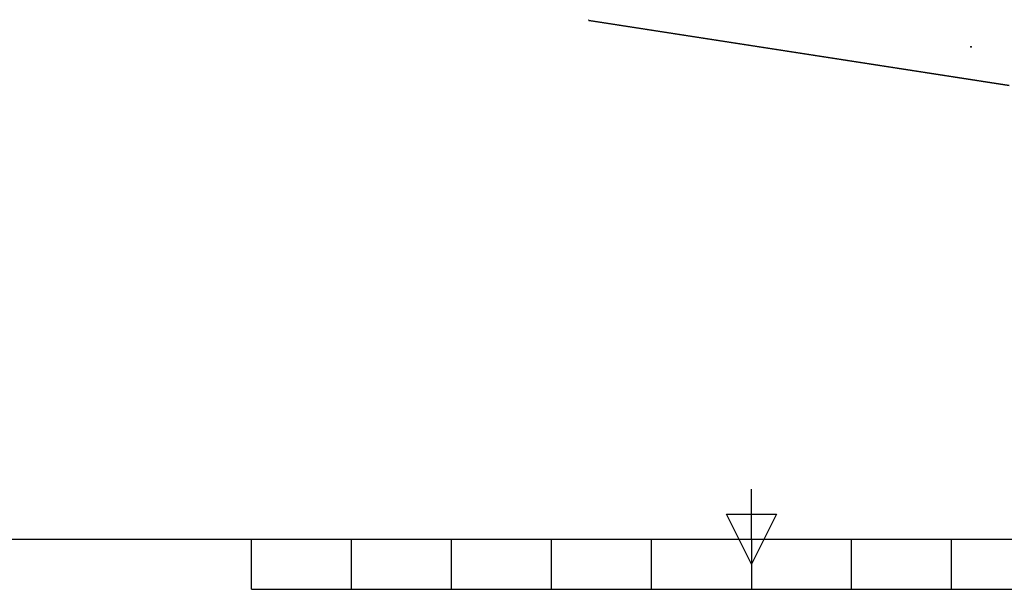
# Model space of a CAD drawing. Units: millimetres. Extents: x 0 to 8400, y 0 to 5940.
# Drawn here: x 3468 to 4453, y 150 to 719 of the extents above; entities that cross this region are included whole.
import ezdxf
from ezdxf.enums import TextEntityAlignment as Align

# ---------------------------------------------------------------- set-up
doc = ezdxf.new("R2010")
doc.units = ezdxf.units.MM
doc.header["$LTSCALE"] = 25.4
doc.layers.add('Title Block', color=7, linetype='Continuous')
doc.styles.add('ISO Proportional', font='ARIALN.TTF', dxfattribs={"width": 0.8})

# ---------------------------------------------------------------- blocks, each defined once
blk = doc.blocks.new('ISO A1 title block')
at = {"layer": 'Title Block'}
for p, q in [((420, 20), (420, 25)), ((417.5, 22.5), (422.5, 22.5)), ((420, 17.5), (417.5, 22.5)), ((422.5, 22.5), (420, 17.5)), ((20, 20), (820, 20)), ((370, 15), (370, 20)), ((380, 15), (380, 20)), ((390, 15), (390, 20)), ((400, 15), (400, 20)), ((410, 15), (410, 20)), ((420, 20), (420, 15)), ((430, 15), (430, 20)), ((440, 15), (440, 20)), ((370, 15), (470, 15))]:
    blk.add_line(p, q, dxfattribs=at)
at = {"layer": 'Title Block', "style": 'ISO Proportional', "flags": 8}
for tag, p in [('FILENAME', (747, 43)), ('DATE', (772, 43)), ('SCALE', (802, 43)), ('EDITION', (787, 23)), ('SHEET', (802, 23))]:
    blk.add_attdef(tag, text='', height=2.5, dxfattribs=at).set_placement(p, align=Align.MIDDLE_LEFT)
blk.add_attdef('DRAWING_NUMBER', text='', height=3, dxfattribs=at).set_placement((755, 25), align=Align.MIDDLE)

msp = doc.modelspace()

# ---------------------------------------------------------------- linework, layer by layer
at = {"linetype": 'Continuous', "lineweight": 18}
for p, q in [((4037.52, 719.33), (4036.98, 719.42)), ((4037.27, 719.37), (4037.27, 718.94)), ((4037.52, 718.9), (4037.27, 718.94)), ((4037.52, 718.88), (4037.52, 719.33)), ((4457.64, 653.9), (4037.52, 718.88)), ((4037.67, 718.27), (4457.79, 653.28)), ((4419.68, 692.7), (4419.69, 692.73))]:
    msp.add_line(p, q, dxfattribs=at)
at = {"linetype": 'Continuous', "lineweight": 18, "flags": 128}
for points in [[(4037.52, 718.88), (4037.52, 718.67), (4037.54, 718.5), (4037.58, 718.37), (4037.62, 718.29), (4037.67, 718.27)], [(4420.23, 692.2), (4420.19, 692.38), (4420.08, 692.54), (4419.91, 692.66), (4419.7, 692.73), (4419.5, 692.73), (4419.33, 692.66), (4419.21, 692.53), (4419.17, 692.36), (4419.21, 692.19), (4419.33, 692.02), (4419.5, 691.9), (4419.7, 691.83), (4419.91, 691.83), (4420.08, 691.91), (4420.19, 692.03), (4420.23, 692.2)]]:
    msp.add_lwpolyline(points, dxfattribs=at)
at = {"linetype": 'Continuous', "lineweight": 18}
for centre, radius, start, end in [((4420.08, 693.1), 0.662, 213.76093, 276.44233), ((4419.9, 692.71), 0.219, 184.30686, 316.19588)]:
    msp.add_arc(centre, radius, start, end, dxfattribs=at)

# ---------------------------------------------------------------- block references
at = {"layer": 'Title Block', "xscale": 10, "yscale": 10, "zscale": 10}
msp.add_blockref('ISO A1 title block', (0.01, 0), dxfattribs=at)

doc.saveas('drawing.dxf')
